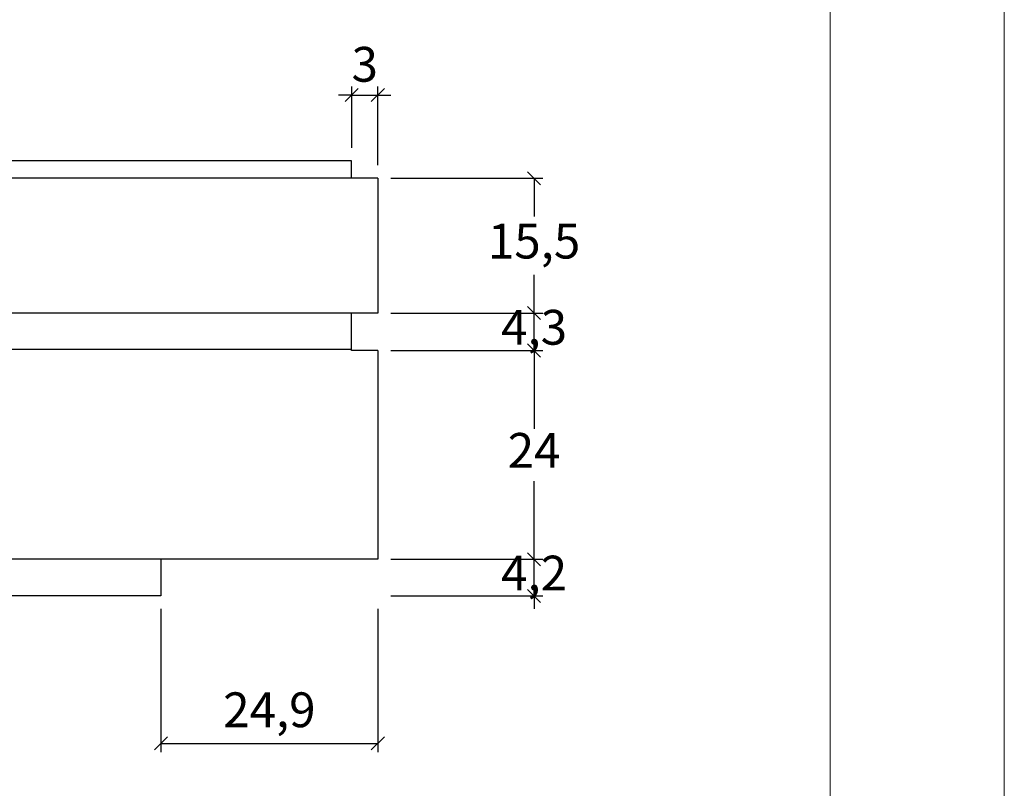
# Model space of a CAD drawing. Units: millimetres. Extents: x 0 to 5150, y 0 to 594.
# Drawn here: x 1597 to 1710, y 88 to 177 of the extents above; entities that cross this region are included whole.
import ezdxf

# ---------------------------------------------------------------- set-up
doc = ezdxf.new("R2010")
doc.units = ezdxf.units.MM
doc.header["$LTSCALE"] = 0.2
doc.layers.add('@CINZA', color=7, linetype='Continuous', lineweight=0, true_color=0x58595a)
doc.styles.add('Matriz', font='micross.ttf')
doc.styles.add('PERFIL_SansSerif', font='txt')
doc.dimstyles.new('PRFL 1-1', dxfattribs={"dimtxt": 2.5, "dimasz": 1.5, "dimexe": 1, "dimexo": 1.5, "dimgap": 1, "dimtad": 1, "dimtih": 1, "dimtoh": 1, "dimtxsty": 'Matriz', "dimblk": 'OPEN30', "dimcen": 0, "dimclrd": 181, "dimclre": 181, "dimclrt": 7, "dimadec": 1, "dimazin": 0, "dimtol": 1, "dimtfac": 0.5, "dimtix": 1, "dimtmove": 0, "dimatfit": 3, "dimfxl": 1, "dimtzin": 0, "dimlwd": -1, "dimlwe": -1, "dimarcsym": 0})

# ---------------------------------------------------------------- blocks, each defined once
blk = doc.blocks.new('_Oblique')
at = {"color": 0, "linetype": 'ByBlock', "lineweight": -2}
blk.add_line((-0.5, -0.5), (0.5, 0.5), dxfattribs=at)
blk = doc.blocks.new('*D40')
at = {"color": 8}
for p, q in [((1613.15, 108.95), (1613.15, 92.49)), ((1638.05, 108.95), (1638.05, 92.49)), ((1613.15, 93.49), (1638.05, 93.49))]:
    blk.add_line(p, q, dxfattribs=at)
at = {"layer": 'Defpoints', "color": 0}
for p in [(1613.15, 110.45), (1638.05, 110.45), (1638.05, 93.49)]:
    blk.add_point(p, dxfattribs=at)
at = {"color": 8, "xscale": 1.5, "yscale": 1.5, "zscale": 1.5, "rotation": 180}
blk.add_blockref('_Oblique', (1613.15, 93.49), dxfattribs=at)
at = {"color": 8, "xscale": 1.5, "yscale": 1.5, "zscale": 1.5}
blk.add_blockref('_Oblique', (1638.05, 93.49), dxfattribs=at)
at = {"color": 7, "insert": (1625.6, 96.84), "char_height": 4, "attachment_point": 5, "style": 'PERFIL_SansSerif'}
blk.add_mtext('24,9', dxfattribs=at)
blk = doc.blocks.new('*D41')
at = {"color": 8}
for p, q in [((1656, 114.65), (1656, 116.15)), ((1639.55, 114.65), (1657, 114.65)), ((1656, 110.45), (1656, 114.65)), ((1639.55, 110.45), (1657, 110.45)), ((1656, 110.45), (1656, 108.95))]:
    blk.add_line(p, q, dxfattribs=at)
at = {"layer": 'Defpoints', "color": 0}
for p in [(1638.05, 114.65), (1656, 114.65), (1638.05, 110.45)]:
    blk.add_point(p, dxfattribs=at)
at = {"color": 8, "xscale": 1.5, "yscale": 1.5, "zscale": 1.5}
for p, rotation in [((1656, 114.65), 270), ((1656, 110.45), 90)]:
    blk.add_blockref('_Oblique', p, dxfattribs=dict(at, rotation=rotation))
at = {"color": 7, "insert": (1656, 112.55), "char_height": 4, "attachment_point": 5, "style": 'PERFIL_SansSerif'}
blk.add_mtext('4,2', dxfattribs=at)
blk = doc.blocks.new('*D42')
at = {"color": 8}
for p, q in [((1639.55, 138.65), (1657, 138.65)), ((1656, 138.65), (1656, 129.65)), ((1656, 114.65), (1656, 123.65)), ((1639.55, 114.65), (1657, 114.65))]:
    blk.add_line(p, q, dxfattribs=at)
at = {"layer": 'Defpoints', "color": 0}
for p in [(1638.05, 138.65), (1656, 138.65), (1638.05, 114.65)]:
    blk.add_point(p, dxfattribs=at)
at = {"color": 8, "xscale": 1.5, "yscale": 1.5, "zscale": 1.5}
for p, rotation in [((1656, 138.65), 90), ((1656, 114.65), 270)]:
    blk.add_blockref('_Oblique', p, dxfattribs=dict(at, rotation=rotation))
at = {"color": 7, "insert": (1656, 126.65), "char_height": 4, "attachment_point": 5, "style": 'PERFIL_SansSerif'}
blk.add_mtext('24', dxfattribs=at)
blk = doc.blocks.new('*D43')
at = {"color": 8}
for p, q in [((1656, 142.95), (1656, 144.45)), ((1639.55, 142.95), (1657, 142.95)), ((1656, 138.65), (1656, 142.95)), ((1639.55, 138.65), (1657, 138.65)), ((1656, 138.65), (1656, 137.15))]:
    blk.add_line(p, q, dxfattribs=at)
at = {"layer": 'Defpoints', "color": 0}
for p in [(1638.05, 142.95), (1656, 142.95), (1638.05, 138.65)]:
    blk.add_point(p, dxfattribs=at)
at = {"color": 8, "xscale": 1.5, "yscale": 1.5, "zscale": 1.5}
for p, rotation in [((1656, 142.95), 270), ((1656, 138.65), 90)]:
    blk.add_blockref('_Oblique', p, dxfattribs=dict(at, rotation=rotation))
at = {"color": 7, "insert": (1656, 140.8), "char_height": 4, "attachment_point": 5, "style": 'PERFIL_SansSerif'}
blk.add_mtext('4,3', dxfattribs=at)
blk = doc.blocks.new('*D44')
at = {"color": 8}
for p, q in [((1639.55, 158.45), (1657, 158.45)), ((1656, 158.45), (1656, 154.05)), ((1656, 142.95), (1656, 147.35)), ((1639.55, 142.95), (1657, 142.95))]:
    blk.add_line(p, q, dxfattribs=at)
at = {"layer": 'Defpoints', "color": 0}
for p in [(1638.05, 158.45), (1656, 158.45), (1638.05, 142.95)]:
    blk.add_point(p, dxfattribs=at)
at = {"color": 8, "xscale": 1.5, "yscale": 1.5, "zscale": 1.5}
for p, rotation in [((1656, 158.45), 90), ((1656, 142.95), 270)]:
    blk.add_blockref('_Oblique', p, dxfattribs=dict(at, rotation=rotation))
at = {"color": 7, "insert": (1656, 150.7), "char_height": 4, "attachment_point": 5, "style": 'PERFIL_SansSerif'}
blk.add_mtext('15,5', dxfattribs=at)
blk = doc.blocks.new('*D45')
at = {"color": 8}
for p, q in [((1635.05, 161.95), (1635.05, 169)), ((1638.05, 159.95), (1638.05, 169)), ((1635.05, 168), (1633.55, 168)), ((1635.05, 168), (1638.05, 168)), ((1638.05, 168), (1639.55, 168))]:
    blk.add_line(p, q, dxfattribs=at)
at = {"layer": 'Defpoints', "color": 0}
for p in [(1638.05, 168), (1635.05, 160.45), (1638.05, 158.45)]:
    blk.add_point(p, dxfattribs=at)
at = {"color": 8, "xscale": 1.5, "yscale": 1.5, "zscale": 1.5}
blk.add_blockref('_Oblique', (1635.05, 168), dxfattribs=at)
at = {"color": 8, "xscale": 1.5, "yscale": 1.5, "zscale": 1.5, "rotation": 180}
blk.add_blockref('_Oblique', (1638.05, 168), dxfattribs=at)
at = {"color": 7, "insert": (1636.55, 171.02), "char_height": 4, "attachment_point": 5, "style": 'PERFIL_SansSerif'}
blk.add_mtext('3', dxfattribs=at)

msp = doc.modelspace()

# ---------------------------------------------------------------- linework, layer by layer
for p, q in [((1635.0464, 160.4526), (1488.0464, 160.4526)), ((1638.0464, 158.4526), (1488.0464, 158.4526)), ((1638.0464, 142.9521), (1488.0464, 142.9521)), ((1635.0464, 138.7526), (1488.0464, 138.7526)), ((1638.0464, 114.6526), (1488.0464, 114.6526)), ((1613.1464, 110.4526), (1488.0464, 110.4526))]:
    msp.add_line(p, q)
at = {"color": 1}
for p, q in [((1635.0464, 158.4526), (1635.0464, 160.4526)), ((1638.0464, 158.4526), (1638.0464, 142.9521)), ((1638.0464, 142.9521), (1635.0464, 142.9521)), ((1635.0464, 138.6526), (1635.0464, 142.9521)), ((1638.0464, 138.6526), (1635.0464, 138.6526)), ((1638.0464, 138.6526), (1638.0464, 114.6526)), ((1638.0464, 114.6526), (1613.1464, 114.6526)), ((1613.1464, 114.6526), (1613.1464, 110.4526))]:
    msp.add_line(p, q, dxfattribs=at)
at = {"layer": '@CINZA'}
msp.add_lwpolyline([(1290, 0), (1710, 0), (1710, 594), (1290, 594), (1290, 0)], dxfattribs=at)
msp.add_lwpolyline([(1310, 520.5169), (1690, 520.5169), (1690, 57.4831), (1310, 57.4831)], close=True, dxfattribs=at)

# ---------------------------------------------------------------- dimensions: what is measured, and where the dimension line sits
for base, p1, p2, picture, middle in [((1638.0464, 167.9952), (1635.0464, 160.4526), (1638.0464, 158.4526), '*D45', (1636.5464, 171.0237)), ((1638.0464, 93.4932), (1613.1464, 110.4526), (1638.0464, 110.4526), '*D40', (1625.5964, 96.8446))]:
    dim = msp.add_linear_dim(base=base, p1=p1, p2=p2, dimstyle='PRFL 1-1', override={"dimtxt": 4, "dimtxsty": 'PERFIL_SansSerif', "dimblk": 'Oblique', "dimblk1": 'Oblique', "dimblk2": 'Oblique', "dimsah": 0, "dimclrd": 8, "dimclre": 8, "dimtol": 0})
    dim.commit()
    dim.dimension.update_dxf_attribs({"geometry": picture, "text_midpoint": middle})
for base, p1, p2, picture, middle in [((1655.9953, 158.4526), (1638.0464, 142.9521), (1638.0464, 158.4526), '*D44', (1655.9953, 150.7024)), ((1655.9953, 142.9521), (1638.0464, 138.6526), (1638.0464, 142.9521), '*D43', (1655.9953, 140.8024)), ((1655.9953, 138.6526), (1638.0464, 114.6526), (1638.0464, 138.6526), '*D42', (1655.9953, 126.6526)), ((1655.9953, 114.6526), (1638.0464, 110.4526), (1638.0464, 114.6526), '*D41', (1655.9953, 112.5526))]:
    dim = msp.add_linear_dim(base=base, p1=p1, p2=p2, angle=90, dimstyle='PRFL 1-1', override={"dimtxt": 4, "dimtxsty": 'PERFIL_SansSerif', "dimblk": 'Oblique', "dimblk1": 'Oblique', "dimblk2": 'Oblique', "dimsah": 0, "dimclrd": 8, "dimclre": 8, "dimtol": 0})
    dim.commit()
    dim.dimension.update_dxf_attribs({"geometry": picture, "text_midpoint": middle})

doc.saveas('drawing.dxf')
